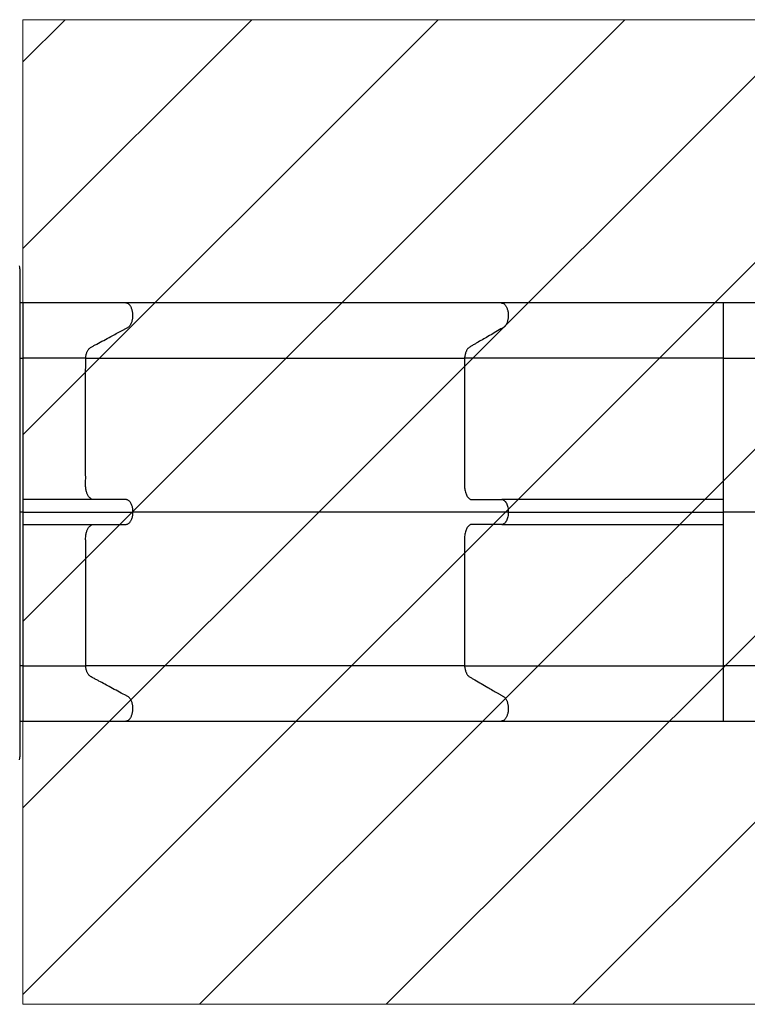
# Model space of a CAD drawing. Units: millimetres. Extents: x 2746 to 12744, y 365 to 9788.
# Drawn here: x 7603 to 9354, y 5827 to 8197 of the extents above; entities that cross this region are included whole.
import ezdxf

# ---------------------------------------------------------------- set-up
doc = ezdxf.new("R2010")
doc.units = ezdxf.units.MM
doc.header["$LTSCALE"] = 50
doc.linetypes.add('SLD-Continua', pattern=[0])

# ---------------------------------------------------------------- blocks, each defined once
blk = doc.blocks.new('SW_HATCH_0')
at = {"color": 0, "linetype": 'SLD-Continua', "lineweight": 18}
for p, q in [((0, 0), (-101.5, -101.5)), ((449, 0), (-101.5, -550.5)), ((898, 0), (-101.5, -999.5)), ((1347, 0), (-101.5, -1448.5)), ((1796.1, 0), (-101.5, -1897.5)), ((2245.1, 0), (-101.5, -2346.5)), ((2694.1, 0), (323.8, -2370.3)), ((3143.1, 0), (772.8, -2370.3)), ((3531.1, -61), (1221.8, -2370.3))]:
    blk.add_line(p, q, dxfattribs=at)

msp = doc.modelspace()

# ---------------------------------------------------------------- linework, layer by layer
at = {"lineweight": 18}
for p, q in [((7611, 8197.4), (7611, 5827.1)), ((11243.6, 8197.4), (7611, 8197.4)), ((7611, 5827.1), (11243.6, 5827.1))]:
    msp.add_line(p, q, dxfattribs=at)
at = {"color": 7, "linetype": 'SLD-Continua', "lineweight": 25}
for p, q in [((7602.7, 7597.8), (7603.3, 7597.8)), ((7603.3, 7597.8), (7603.3, 6422.8)), ((7611, 7515.4), (7603.3, 7515.4)), ((7611, 7515.3), (7611, 7515.3)), ((9585.8, 7515.4), (9297.2, 7515.4)), ((9297.2, 7515.3), (9297.2, 7515.3)), ((7603.3, 7382.5), (7611, 7382.5)), ((7762, 7382.5), (8673.8, 7382.5)), ((9297.2, 7382.5), (9585.8, 7382.5)), ((8691.4, 7042.2), (8693.4, 7042.2)), ((8693.4, 7042.2), (8761.1, 7042.2)), ((8761.1, 7042.2), (8763.2, 7042.2)), ((7611, 7012.2), (7603.3, 7012.2)), ((8779.1, 7012.2), (7875.8, 7012.2)), ((9585.8, 7012.2), (9297.2, 7012.2)), ((8693.4, 6982.2), (8691.4, 6982.2)), ((8761.1, 6982.2), (8693.4, 6982.2)), ((8763.2, 6982.2), (8761.1, 6982.2)), ((7611, 6642), (7603.3, 6642)), ((8673.8, 6642), (7762, 6642)), ((9585.8, 6642), (9297.2, 6642)), ((7603.3, 6509.1), (7611, 6509.1)), ((7611, 6509.1), (7611, 6509.1)), ((9297.2, 6509.1), (9297.2, 6509.1)), ((9297.2, 6509.1), (9585.8, 6509.1)), ((7602.7, 6422.8), (7603.3, 6422.8))]:
    msp.add_line(p, q, dxfattribs=at)
at = {"color": 7, "linetype": 'SLD-Continua', "lineweight": 25, "flags": 128}
for points in [[(8763, 7515.4), (8310.8, 7515.4), (7858.5, 7515.4)], [(9297.2, 7042.2), (9297.2, 7042.2)], [(7611, 6982.2), (7611, 6982.2)], [(7858.5, 6509.1), (8310.8, 6509.1), (8763, 6509.1)]]:
    msp.add_lwpolyline(points, dxfattribs=at)
at = {"color": 7, "linetype": 'SLD-Continua', "lineweight": 25}
for centre, start, end in [((7463.3, 7597.8), 360, 2.7984), ((7463.3, 6422.8), 357.2016, 360)]:
    msp.add_arc(centre, 140, start, end, dxfattribs=at)
for points, knots in [([(7858.5, 7515.4), (7852, 7515.4), (7839.2, 7515.4), (7819.2, 7515.4), (7798.9, 7515.4), (7778.3, 7515.4), (7757.5, 7515.4), (7736.5, 7515.4), (7715.5, 7515.4), (7694.4, 7515.4), (7673.4, 7515.4), (7652.5, 7515.4), (7631.7, 7515.4), (7617.9, 7515.4), (7611, 7515.4)], [0, 0, 0, 0, 0.088585, 0.176209, 0.262872, 0.348577, 0.433327, 0.517124, 0.59997, 0.681866, 0.762816, 0.84282, 0.921881, 1, 1, 1, 1]), ([(7611, 7515.3), (7611, 7515.3), (7611, 7515.3), (7611, 7514.9), (7611, 7513.9), (7611, 7512.4), (7611, 7510.5), (7611, 7508.1), (7611, 7505.4), (7611, 7502.4), (7611, 7499.1), (7611, 7495.5), (7611, 7491.8), (7611, 7488), (7611, 7484.1), (7611, 7480.2), (7611, 7476.5), (7611, 7472.8), (7611, 7469.4), (7611, 7466.3), (7611, 7463.5), (7611, 7461), (7611, 7458.9), (7611, 7457.1), (7611, 7455.8), (7611, 7454.3), (7611, 7447.2), (7611, 7435.5), (7611, 7423.7), (7611, 7417.3), (7611, 7415.3), (7611, 7413.3), (7611, 7411.2), (7611, 7409.3), (7611, 7407.4), (7611, 7404.9), (7611, 7402.5), (7611, 7399.8), (7611, 7396.8), (7611, 7393.5), (7611, 7390), (7611, 7386.3), (7611, 7383.8), (7611, 7382.5)], [0, 0, 0, 0, 0.006887, 0.020486, 0.034085, 0.047684, 0.061283, 0.074882, 0.088481, 0.10208, 0.11568, 0.129279, 0.142878, 0.156477, 0.170076, 0.183675, 0.197274, 0.210873, 0.224472, 0.238071, 0.25167, 0.265269, 0.278868, 0.292467, 0.310608, 0.328752, 0.346897, 0.564633, 0.747531, 0.771482, 0.795433, 0.819384, 0.843335, 0.867286, 0.891198, 0.904798, 0.918399, 0.931999, 0.945599, 0.959199, 0.9728, 0.9864, 1, 1, 1, 1]), ([(7762, 7382.5), (7762.1, 7383.8), (7762.3, 7386.3), (7763, 7390), (7764, 7393.5), (7765.1, 7396.8), (7766.5, 7399.8), (7768.1, 7402.5), (7769.9, 7404.9), (7772.1, 7407.3), (7775.1, 7409.1), (7778.5, 7410.9), (7781.8, 7412.7), (7785.2, 7414.5), (7798.7, 7421.8), (7819.8, 7433.2), (7840.8, 7444.4), (7851.4, 7450.1), (7854.3, 7451.7), (7857.2, 7453.3), (7860.2, 7454.9), (7863.1, 7456.4), (7866, 7458.2), (7868.4, 7460.7), (7870.3, 7463.5), (7871.8, 7466.3), (7873.1, 7469.4), (7874.2, 7472.8), (7874.9, 7476.5), (7875.5, 7480.2), (7875.7, 7484.1), (7875.6, 7488), (7875.3, 7491.8), (7874.7, 7495.5), (7873.8, 7499.1), (7872.7, 7502.4), (7871.3, 7505.4), (7869.7, 7508.1), (7868, 7510.5), (7866, 7512.4), (7864, 7513.9), (7861.9, 7514.9), (7860, 7515.3), (7858.9, 7515.3), (7858.5, 7515.3)], [0, 0, 0, 0, 0.013597, 0.027194, 0.040791, 0.054388, 0.067985, 0.081582, 0.095179, 0.108776, 0.130512, 0.152281, 0.174049, 0.195818, 0.217586, 0.435271, 0.602888, 0.621702, 0.640517, 0.659331, 0.678145, 0.696959, 0.715751, 0.734541, 0.748137, 0.761732, 0.775328, 0.788924, 0.80252, 0.816116, 0.829711, 0.843307, 0.856903, 0.870499, 0.884095, 0.897691, 0.911287, 0.924882, 0.938478, 0.952074, 0.96567, 0.979266, 0.992861, 1, 1, 1, 1]), ([(8763, 7515.3), (8763.4, 7515.3), (8764.4, 7515.3), (8766.1, 7514.9), (8768.1, 7513.9), (8770, 7512.4), (8771.8, 7510.5), (8773.4, 7508.1), (8774.9, 7505.4), (8776.1, 7502.4), (8777.2, 7499.1), (8778, 7495.5), (8778.6, 7491.8), (8778.9, 7488), (8778.9, 7484.1), (8778.7, 7480.2), (8778.2, 7476.5), (8777.5, 7472.8), (8776.5, 7469.4), (8775.3, 7466.3), (8773.9, 7463.5), (8772.4, 7461), (8770.6, 7458.9), (8768.6, 7457.1), (8766.1, 7455.8), (8763.5, 7454.3), (8751.4, 7447.2), (8731.3, 7435.5), (8711, 7423.7), (8700, 7417.3), (8696.5, 7415.3), (8693.1, 7413.3), (8689.6, 7411.2), (8686.2, 7409.3), (8683.3, 7407.4), (8681.1, 7404.9), (8679.4, 7402.5), (8678, 7399.8), (8676.7, 7396.8), (8675.6, 7393.5), (8674.8, 7390), (8674.1, 7386.3), (8673.9, 7383.8), (8673.8, 7382.5)], [0, 0, 0, 0, 0.006987, 0.020585, 0.034182, 0.04778, 0.061378, 0.074975, 0.088573, 0.102171, 0.115768, 0.129366, 0.142964, 0.156561, 0.170159, 0.183757, 0.197354, 0.210952, 0.22455, 0.238147, 0.251745, 0.265343, 0.27894, 0.292538, 0.310677, 0.32882, 0.346962, 0.564676, 0.747556, 0.771505, 0.795453, 0.819402, 0.843351, 0.867299, 0.891209, 0.904808, 0.918407, 0.932006, 0.945605, 0.959204, 0.972802, 0.986401, 1, 1, 1, 1]), ([(9297.2, 7515.4), (9285.5, 7515.4), (9262, 7515.4), (9226.9, 7515.4), (9191.9, 7515.4), (9156.9, 7515.4), (9122.2, 7515.4), (9087.6, 7515.4), (9053.3, 7515.4), (9019.4, 7515.4), (8985.7, 7515.4), (8952.4, 7515.4), (8919.6, 7515.4), (8887.2, 7515.4), (8855.3, 7515.4), (8823.9, 7515.4), (8793.1, 7515.4), (8773.1, 7515.4), (8763.1, 7515.4)], [0, 0, 0, 0, 0.0624997, 0.1249995, 0.1874993, 0.2499992, 0.3124991, 0.374999, 0.4374989, 0.4999989, 0.5624989, 0.624999, 0.687499, 0.7499992, 0.8124993, 0.8749995, 0.9374997, 1, 1, 1, 1]), ([(9297.2, 7382.5), (9297.2, 7383.8), (9297.2, 7386.3), (9297.2, 7390), (9297.2, 7393.5), (9297.2, 7396.8), (9297.2, 7399.8), (9297.2, 7402.5), (9297.2, 7404.9), (9297.2, 7407.3), (9297.2, 7409.1), (9297.2, 7410.9), (9297.2, 7412.7), (9297.2, 7414.5), (9297.2, 7421.8), (9297.2, 7433.2), (9297.2, 7444.4), (9297.2, 7450.1), (9297.2, 7451.7), (9297.2, 7453.3), (9297.2, 7454.9), (9297.2, 7456.4), (9297.2, 7458.2), (9297.2, 7460.7), (9297.2, 7463.5), (9297.2, 7466.3), (9297.2, 7469.4), (9297.2, 7472.8), (9297.2, 7476.5), (9297.2, 7480.2), (9297.2, 7484.1), (9297.2, 7488), (9297.2, 7491.8), (9297.2, 7495.5), (9297.2, 7499.1), (9297.2, 7502.4), (9297.2, 7505.4), (9297.2, 7508.1), (9297.2, 7510.5), (9297.2, 7512.4), (9297.2, 7513.9), (9297.2, 7514.9), (9297.2, 7515.3), (9297.2, 7515.3), (9297.2, 7515.3)], [0, 0, 0, 0, 0.013601, 0.027201, 0.040802, 0.054402, 0.068003, 0.081604, 0.095204, 0.108805, 0.130547, 0.152321, 0.174095, 0.195869, 0.217644, 0.435386, 0.603047, 0.621866, 0.640685, 0.659504, 0.678324, 0.697143, 0.71594, 0.734734, 0.748334, 0.761933, 0.775533, 0.789132, 0.802731, 0.816331, 0.82993, 0.843529, 0.857129, 0.870728, 0.884328, 0.897927, 0.911527, 0.925126, 0.938725, 0.952325, 0.965924, 0.979524, 0.993123, 1, 1, 1, 1]), ([(7762, 7382.5), (7757.5, 7382.5), (7748.7, 7382.5), (7734.7, 7382.5), (7720.2, 7382.5), (7706.6, 7382.5), (7694.2, 7382.5), (7682.8, 7382.5), (7671.4, 7382.5), (7659.6, 7382.5), (7647.7, 7382.5), (7635.5, 7382.5), (7623.3, 7382.5), (7615.1, 7382.5), (7611, 7382.5)], [0, 0, 0, 0, 0.09937, 0.198741, 0.299557, 0.400372, 0.473818, 0.547264, 0.621287, 0.695309, 0.771164, 0.847019, 0.923509, 1, 1, 1, 1]), ([(7611, 7382.5), (7611, 7292.2), (7611, 7199.8), (7611, 7105.4), (7611, 7099.3), (7611, 7093.3), (7611, 7087.2), (7611, 7081.2), (7611, 7075.1), (7611, 7069.7), (7611, 7065), (7611, 7061.1), (7611, 7057.4), (7611, 7054), (7611, 7050.9), (7611, 7048.2), (7611, 7046), (7611, 7044.3), (7611, 7043), (7611, 7042.2), (7611, 7042.2), (7611, 7042.2)], [0, 0, 0, 0, 0.750084, 0.766827, 0.78357, 0.800313, 0.817056, 0.833799, 0.850542, 0.867262, 0.878974, 0.890686, 0.902398, 0.91411, 0.925822, 0.937534, 0.949246, 0.960959, 0.972671, 0.984383, 1, 1, 1, 1]), ([(7781.6, 7042.2), (7780.4, 7042.3), (7777.9, 7042.4), (7774.7, 7044), (7772.1, 7046), (7770, 7048.2), (7768.1, 7050.9), (7766.4, 7054), (7765, 7057.4), (7763.8, 7061.1), (7762.9, 7065), (7762.3, 7069.1), (7761.9, 7073.3), (7762, 7087.5), (7761.8, 7190.5), (7761.9, 7292.1), (7762, 7382.5)], [0, 0, 0, 0, 0.018078, 0.036152, 0.047899, 0.059646, 0.071393, 0.08314, 0.094888, 0.106635, 0.118382, 0.130129, 0.141876, 0.153628, 0.24767, 1, 1, 1, 1]), ([(8673.8, 7382.5), (8673.8, 7322.6), (8673.8, 7237.6), (8673.8, 7141.5), (8673.8, 7103.6), (8673.8, 7089), (8673.8, 7083.8), (8673.8, 7078.6), (8673.7, 7073.4), (8674.1, 7068), (8675, 7062.8), (8676.4, 7057.8), (8678.2, 7053.3), (8680.3, 7049.4), (8682.8, 7046.3), (8685.5, 7044), (8688.4, 7042.5), (8690.4, 7042.3), (8691.4, 7042.2)], [0, 0, 0, 0, 0.500083, 0.710118, 0.802534, 0.817056, 0.831579, 0.846101, 0.860621, 0.875128, 0.890737, 0.906346, 0.921955, 0.937564, 0.953173, 0.968782, 0.984391, 1, 1, 1, 1]), ([(9297.2, 7382.5), (9286.6, 7382.5), (9265.3, 7382.5), (9233.4, 7382.5), (9201.5, 7382.5), (9169.7, 7382.5), (9138, 7382.5), (9106.2, 7382.5), (9074.5, 7382.5), (9042.8, 7382.5), (9011.3, 7382.5), (8979.8, 7382.5), (8948.2, 7382.5), (8916.6, 7382.5), (8885.2, 7382.5), (8854.2, 7382.5), (8823.4, 7382.5), (8792.8, 7382.5), (8762.3, 7382.5), (8732.3, 7382.5), (8702.7, 7382.5), (8683.4, 7382.5), (8673.8, 7382.5)], [0, 0, 0, 0, 0.048583, 0.097166, 0.145811, 0.194475, 0.243138, 0.291784, 0.341014, 0.390262, 0.439511, 0.488741, 0.539325, 0.589939, 0.640563, 0.691178, 0.741762, 0.793388, 0.845046, 0.896715, 0.948374, 1, 1, 1, 1]), ([(9297.2, 7042.2), (9297.2, 7042.2), (9297.2, 7042.2), (9297.2, 7042.2), (9297.2, 7042.4), (9297.2, 7044), (9297.2, 7046), (9297.2, 7048.2), (9297.2, 7050.9), (9297.2, 7054), (9297.2, 7057.4), (9297.2, 7061.1), (9297.2, 7065), (9297.2, 7069.1), (9297.2, 7073.3), (9297.2, 7087.5), (9297.2, 7190.5), (9297.2, 7292.1), (9297.2, 7382.5)], [0, 0, 0, 0, 0.0015433, 0.019297, 0.0370258, 0.054751, 0.0662715, 0.0777919, 0.0893125, 0.1008329, 0.1123534, 0.1238738, 0.1353943, 0.1469147, 0.1584352, 0.1699609, 0.2621874, 1, 1, 1, 1]), ([(7856.4, 7042.2), (7850.4, 7042.2), (7838.3, 7042.2), (7819.5, 7042.2), (7800.3, 7042.2), (7780.5, 7042.2), (7760.3, 7042.2), (7739.7, 7042.2), (7718.7, 7042.2), (7697.5, 7042.2), (7676.1, 7042.2), (7654.5, 7042.2), (7632.8, 7042.2), (7618.3, 7042.2), (7611, 7042.2)], [0, 0, 0, 0, 0.083334, 0.166668, 0.250002, 0.333335, 0.416669, 0.500002, 0.583336, 0.666669, 0.750002, 0.833335, 0.916667, 1, 1, 1, 1]), ([(7611, 7042.2), (7611, 7042.2), (7611, 7042.2), (7611, 7042.2), (7611, 7041), (7611, 7039.4), (7611, 7037.4), (7611, 7034.8), (7611, 7031.8), (7611, 7028.3), (7611, 7024.6), (7611, 7020.6), (7611, 7016.5), (7611, 7013.6), (7611, 7012.2)], [0, 0, 0, 0, 0.038028, 0.1716, 0.25444, 0.33728, 0.42012, 0.50296, 0.5858, 0.66864, 0.751479, 0.83432, 0.91716, 1, 1, 1, 1]), ([(7875.8, 7012.2), (7875.8, 7013.6), (7875.7, 7016.5), (7875.2, 7020.6), (7874.4, 7024.6), (7873.2, 7028.3), (7871.8, 7031.8), (7870.1, 7034.8), (7868.2, 7037.4), (7866, 7039.4), (7863.8, 7041), (7861.4, 7042), (7859, 7042.3), (7857.3, 7042.2), (7856.4, 7042.2), (7856.4, 7042.2)], [0, 0, 0, 0, 0.08283, 0.165661, 0.248491, 0.331321, 0.414151, 0.496981, 0.579811, 0.662642, 0.745472, 0.828302, 0.911132, 0.994031, 1, 1, 1, 1]), ([(8763.2, 7042.2), (8764.2, 7042.1), (8766.3, 7041.9), (8769.3, 7040.1), (8772.1, 7037.3), (8774.5, 7033.6), (8776.5, 7029), (8777.9, 7023.8), (8778.9, 7018.1), (8779, 7014.2), (8779.1, 7012.2)], [0, 0, 0, 0, 0.125001, 0.250001, 0.375001, 0.500001, 0.625001, 0.75, 0.875, 1, 1, 1, 1]), ([(9297.2, 7042.2), (9286.7, 7042.2), (9265.6, 7042.2), (9234, 7042.2), (9202.4, 7042.2), (9171, 7042.2), (9139.8, 7042.2), (9109, 7042.2), (9078.6, 7042.2), (9048.3, 7042.2), (9018.2, 7042.2), (8988.1, 7042.2), (8958.1, 7042.2), (8928.4, 7042.2), (8899.1, 7042.2), (8870.4, 7042.2), (8842.3, 7042.2), (8814.7, 7042.2), (8788.4, 7042.2), (8771.6, 7042.2), (8763.5, 7042.2)], [0, 0, 0, 0, 0.056287, 0.112574, 0.168861, 0.225148, 0.281435, 0.336717, 0.391999, 0.447281, 0.502563, 0.55885, 0.615137, 0.671424, 0.727711, 0.783999, 0.839281, 0.894563, 0.949845, 1, 1, 1, 1]), ([(9297.2, 7012.2), (9297.2, 7013.6), (9297.2, 7016.5), (9297.2, 7020.6), (9297.2, 7024.6), (9297.2, 7028.3), (9297.2, 7031.8), (9297.2, 7034.8), (9297.2, 7037.4), (9297.2, 7039.4), (9297.2, 7041), (9297.2, 7042), (9297.2, 7042.3), (9297.2, 7042.2), (9297.2, 7042.2), (9297.2, 7042.2)], [0, 0, 0, 0, 0.08283, 0.16566, 0.24849, 0.33132, 0.41415, 0.496979, 0.579809, 0.66264, 0.74547, 0.828299, 0.91113, 0.994028, 1, 1, 1, 1]), ([(7611, 7012.2), (7618.8, 7012.2), (7634.5, 7012.2), (7658, 7012.2), (7681.3, 7012.2), (7704.4, 7012.2), (7727.3, 7012.2), (7749.9, 7012.2), (7772.1, 7012.2), (7793.9, 7012.2), (7815.3, 7012.2), (7836.1, 7012.2), (7856.4, 7012.2), (7869.4, 7012.2), (7875.8, 7012.2)], [0, 0, 0, 0, 0.083333, 0.166665, 0.249998, 0.333331, 0.416664, 0.499998, 0.583331, 0.666665, 0.749998, 0.833332, 0.916666, 1, 1, 1, 1]), ([(7611, 7012.2), (7611, 7010.8), (7611, 7008), (7611, 7003.8), (7611, 6999.9), (7611, 6996.1), (7611, 6992.7), (7611, 6989.7), (7611, 6987.1), (7611, 6985), (7611, 6983.5), (7611, 6982.5), (7611, 6982.2), (7611, 6982.2), (7611, 6982.2), (7611, 6982.2)], [0, 0, 0, 0, 0.0828301, 0.1656606, 0.2484911, 0.3313207, 0.4141509, 0.4969809, 0.5798111, 0.6626416, 0.745472, 0.8283019, 0.9111323, 0.9940311, 1, 1, 1, 1]), ([(7856.4, 6982.2), (7856.8, 6982.2), (7858.4, 6982.2), (7860.9, 6982.3), (7863.8, 6983.5), (7866, 6985), (7868.2, 6987.1), (7870.1, 6989.7), (7871.8, 6992.7), (7873.2, 6996.1), (7874.4, 6999.9), (7875.2, 7003.8), (7875.7, 7008), (7875.8, 7010.8), (7875.8, 7012.2)], [0, 0, 0, 0, 0.038028, 0.1716, 0.25444, 0.33728, 0.42012, 0.50296, 0.5858, 0.66864, 0.751479, 0.83432, 0.91716, 1, 1, 1, 1]), ([(8779.1, 7012.2), (8779, 7010.3), (8778.9, 7006.3), (8777.9, 7000.7), (8776.5, 6995.5), (8774.5, 6990.9), (8772.1, 6987.1), (8769.3, 6984.3), (8766.3, 6982.6), (8764.2, 6982.3), (8763.2, 6982.2)], [0, 0, 0, 0, 0.125, 0.25, 0.374999, 0.499999, 0.624999, 0.749999, 0.874999, 1, 1, 1, 1]), ([(8779.1, 7012.2), (8788.8, 7012.2), (8808.2, 7012.2), (8838.1, 7012.2), (8868.5, 7012.2), (8899.5, 7012.2), (8930.9, 7012.2), (8962.8, 7012.2), (8995, 7012.2), (9027.7, 7012.2), (9060.7, 7012.2), (9093.9, 7012.2), (9127.4, 7012.2), (9161.1, 7012.2), (9195, 7012.2), (9229, 7012.2), (9263.1, 7012.2), (9285.8, 7012.2), (9297.2, 7012.2)], [0, 0, 0, 0, 0.0625, 0.125001, 0.187501, 0.250001, 0.312501, 0.375001, 0.437501, 0.500001, 0.562501, 0.625001, 0.687501, 0.750001, 0.812501, 0.875, 0.9375, 1, 1, 1, 1]), ([(9297.2, 6982.2), (9297.2, 6982.2), (9297.2, 6982.2), (9297.2, 6982.3), (9297.2, 6983.5), (9297.2, 6985), (9297.2, 6987.1), (9297.2, 6989.7), (9297.2, 6992.7), (9297.2, 6996.1), (9297.2, 6999.9), (9297.2, 7003.8), (9297.2, 7008), (9297.2, 7010.8), (9297.2, 7012.2)], [0, 0, 0, 0, 0.03803, 0.171602, 0.254442, 0.337282, 0.420122, 0.502962, 0.585801, 0.668641, 0.75148, 0.83432, 0.91716, 1, 1, 1, 1]), ([(7611, 6982.2), (7611, 6982.2), (7611, 6982.2), (7611, 6982.3), (7611, 6982), (7611, 6980.5), (7611, 6978.4), (7611, 6976.2), (7611, 6973.6), (7611, 6970.5), (7611, 6967.1), (7611, 6963.4), (7611, 6959.4), (7611, 6955.3), (7611, 6951.1), (7611, 6937), (7611, 6834), (7611, 6732.3), (7611, 6642)], [0, 0, 0, 0, 0.001545, 0.019298, 0.037027, 0.054752, 0.066273, 0.077793, 0.089314, 0.100834, 0.112355, 0.123875, 0.135396, 0.146916, 0.158436, 0.169962, 0.262188, 1, 1, 1, 1]), ([(7611, 6982.2), (7618.3, 6982.2), (7632.8, 6982.2), (7654.5, 6982.2), (7676.1, 6982.2), (7697.5, 6982.2), (7718.7, 6982.2), (7739.7, 6982.2), (7760.3, 6982.2), (7780.5, 6982.2), (7800.3, 6982.2), (7819.5, 6982.2), (7838.3, 6982.2), (7850.4, 6982.2), (7856.4, 6982.2)], [0, 0, 0, 0, 0.083333, 0.166665, 0.249998, 0.333331, 0.416664, 0.499998, 0.583331, 0.666665, 0.749998, 0.833332, 0.916666, 1, 1, 1, 1]), ([(7762, 6642), (7762, 6732.3), (7762, 6824.7), (7762, 6919.1), (7762, 6925.1), (7762, 6931.2), (7762, 6937.2), (7762, 6943.3), (7761.9, 6949.3), (7762.2, 6954.8), (7762.9, 6959.4), (7763.8, 6963.4), (7765, 6967.1), (7766.4, 6970.5), (7768.1, 6973.6), (7770, 6976.2), (7772.1, 6978.4), (7774.3, 6980.2), (7776.6, 6981.4), (7779.3, 6982.2), (7781.1, 6982.2), (7782.2, 6982.2)], [0, 0, 0, 0, 0.7500844, 0.7668273, 0.7835703, 0.8003133, 0.8170562, 0.8337992, 0.8505421, 0.8672619, 0.8789739, 0.890686, 0.902398, 0.9141102, 0.9258222, 0.9375344, 0.9492464, 0.9609586, 0.9726707, 0.9843828, 1, 1, 1, 1]), ([(8691.4, 6982.2), (8690.4, 6982.1), (8688.4, 6982), (8685.5, 6980.5), (8682.8, 6978.2), (8680.3, 6975.1), (8678.2, 6971.2), (8676.4, 6966.7), (8675, 6961.7), (8674.1, 6956), (8673.7, 6949.9), (8673.8, 6943.5), (8673.8, 6937.1), (8673.8, 6930.6), (8673.8, 6924.2), (8673.8, 6917.8), (8673.8, 6883.6), (8673.8, 6791.6), (8673.8, 6701.8), (8673.8, 6642)], [0, 0, 0, 0, 0.0156092, 0.0312184, 0.0468276, 0.0624368, 0.0780459, 0.0936551, 0.1092642, 0.1248732, 0.1427058, 0.1605658, 0.1784261, 0.1962864, 0.2141467, 0.232007, 0.2498673, 0.4999115, 1, 1, 1, 1]), ([(8763.5, 6982.2), (8771.7, 6982.2), (8788.9, 6982.2), (8815.7, 6982.2), (8843.8, 6982.2), (8872.3, 6982.2), (8901, 6982.2), (8930, 6982.2), (8959.1, 6982.2), (8988.6, 6982.2), (9018.5, 6982.2), (9048.9, 6982.2), (9079.7, 6982.2), (9110.7, 6982.2), (9141.9, 6982.2), (9173, 6982.2), (9204.1, 6982.2), (9235.1, 6982.2), (9266.1, 6982.2), (9286.9, 6982.2), (9297.2, 6982.2)], [0, 0, 0, 0, 0.051161, 0.107448, 0.163735, 0.220022, 0.276309, 0.331592, 0.386874, 0.442156, 0.497438, 0.553725, 0.610012, 0.666299, 0.722586, 0.778873, 0.834155, 0.889436, 0.944718, 1, 1, 1, 1]), ([(9297.2, 6642), (9297.2, 6732.3), (9297.2, 6824.7), (9297.2, 6919.1), (9297.2, 6925.1), (9297.2, 6931.2), (9297.2, 6937.2), (9297.2, 6943.3), (9297.2, 6949.3), (9297.2, 6954.8), (9297.2, 6959.4), (9297.2, 6963.4), (9297.2, 6967.1), (9297.2, 6970.5), (9297.2, 6973.6), (9297.2, 6976.2), (9297.2, 6978.4), (9297.2, 6980.2), (9297.2, 6981.4), (9297.2, 6982.2), (9297.2, 6982.2), (9297.2, 6982.2)], [0, 0, 0, 0, 0.7500844, 0.7668273, 0.7835703, 0.8003133, 0.8170562, 0.8337992, 0.8505421, 0.8672619, 0.8789739, 0.890686, 0.902398, 0.9141102, 0.9258222, 0.9375344, 0.9492464, 0.9609586, 0.9726707, 0.9843828, 1, 1, 1, 1]), ([(7611, 6642), (7616.3, 6642), (7627, 6642), (7643, 6642), (7658.9, 6642), (7673.3, 6642), (7686.1, 6642), (7697.4, 6642), (7708.5, 6642), (7719.6, 6642), (7730.5, 6642), (7741.2, 6642), (7751.8, 6642), (7758.6, 6642), (7762, 6642)], [0, 0, 0, 0, 0.099375, 0.19875, 0.299571, 0.400392, 0.473835, 0.547278, 0.621299, 0.695319, 0.771171, 0.847024, 0.923512, 1, 1, 1, 1]), ([(7611, 6642), (7611, 6640.7), (7611, 6638.1), (7611, 6634.5), (7611, 6631), (7611, 6627.7), (7611, 6624.6), (7611, 6621.9), (7611, 6619.6), (7611, 6617.2), (7611, 6615.3), (7611, 6613.6), (7611, 6611.7), (7611, 6609.9), (7611, 6602.6), (7611, 6591.3), (7611, 6580), (7611, 6574.3), (7611, 6572.7), (7611, 6571.2), (7611, 6569.6), (7611, 6568.1), (7611, 6566.3), (7611, 6563.8), (7611, 6561), (7611, 6558.2), (7611, 6555), (7611, 6551.6), (7611, 6548), (7611, 6544.2), (7611, 6540.4), (7611, 6536.5), (7611, 6532.7), (7611, 6529), (7611, 6525.4), (7611, 6522.1), (7611, 6519), (7611, 6516.3), (7611, 6514), (7611, 6512.1), (7611, 6510.6), (7611, 6509.6), (7611, 6509.1), (7611, 6509.1), (7611, 6509.1)], [0, 0, 0, 0, 0.0136, 0.027201, 0.040801, 0.054402, 0.068002, 0.081603, 0.095203, 0.108804, 0.130545, 0.152319, 0.174093, 0.195867, 0.217641, 0.435381, 0.603041, 0.62186, 0.640679, 0.659498, 0.678316, 0.697135, 0.715933, 0.734727, 0.748326, 0.761925, 0.775525, 0.789124, 0.802723, 0.816322, 0.829921, 0.843521, 0.85712, 0.870719, 0.884319, 0.897918, 0.911517, 0.925116, 0.938716, 0.952315, 0.965914, 0.979513, 0.993113, 1, 1, 1, 1]), ([(7858.5, 6509.1), (7858.9, 6509.1), (7860, 6509.1), (7861.9, 6509.6), (7864, 6510.6), (7866, 6512.1), (7868, 6514), (7869.7, 6516.3), (7871.3, 6519), (7872.7, 6522.1), (7873.8, 6525.4), (7874.7, 6529), (7875.3, 6532.7), (7875.6, 6536.5), (7875.7, 6540.4), (7875.5, 6544.2), (7874.9, 6548), (7874.2, 6551.6), (7873.1, 6555), (7871.8, 6558.2), (7870.3, 6561), (7868.6, 6563.5), (7866.7, 6565.5), (7864.5, 6567.3), (7861.9, 6568.6), (7859.1, 6570.2), (7845.9, 6577.2), (7824.2, 6588.9), (7802.2, 6600.8), (7790.3, 6607.2), (7786.6, 6609.2), (7782.9, 6611.2), (7779.1, 6613.2), (7775.4, 6615.2), (7772.2, 6617.1), (7769.9, 6619.6), (7768.1, 6621.9), (7766.5, 6624.6), (7765.1, 6627.7), (7764, 6631), (7763, 6634.5), (7762.3, 6638.1), (7762.1, 6640.7), (7762, 6642)], [0, 0, 0, 0, 0.007138, 0.020734, 0.03433, 0.047925, 0.061521, 0.075116, 0.088712, 0.102308, 0.115903, 0.129499, 0.143094, 0.15669, 0.170286, 0.183881, 0.197477, 0.211072, 0.224668, 0.238263, 0.251859, 0.265455, 0.27905, 0.292646, 0.310782, 0.328922, 0.347062, 0.564743, 0.747595, 0.77154, 0.795485, 0.81943, 0.843374, 0.867319, 0.891226, 0.904823, 0.918419, 0.932016, 0.945613, 0.95921, 0.972807, 0.986403, 1, 1, 1, 1]), ([(8673.8, 6642), (8673.9, 6640.7), (8674.1, 6638.1), (8674.8, 6634.5), (8675.6, 6631), (8676.7, 6627.7), (8678, 6624.6), (8679.4, 6621.9), (8681.1, 6619.6), (8683.2, 6617.2), (8685.9, 6615.3), (8689, 6613.6), (8692.1, 6611.7), (8695.3, 6609.9), (8707.8, 6602.6), (8727.3, 6591.3), (8746.6, 6580), (8756.4, 6574.3), (8759.2, 6572.7), (8761.9, 6571.2), (8764.6, 6569.6), (8767.3, 6568.1), (8769.9, 6566.3), (8772.2, 6563.8), (8773.9, 6561), (8775.3, 6558.2), (8776.5, 6555), (8777.5, 6551.6), (8778.2, 6548), (8778.7, 6544.2), (8778.9, 6540.4), (8778.9, 6536.5), (8778.6, 6532.7), (8778, 6529), (8777.2, 6525.4), (8776.1, 6522.1), (8774.9, 6519), (8773.4, 6516.3), (8771.8, 6514), (8770, 6512.1), (8768.1, 6510.6), (8766.1, 6509.6), (8764.4, 6509.1), (8763.4, 6509.1), (8763, 6509.1)], [0, 0, 0, 0, 0.013599, 0.027198, 0.040797, 0.054396, 0.067995, 0.081595, 0.095194, 0.108793, 0.130532, 0.152304, 0.174076, 0.195848, 0.217619, 0.435337, 0.60298, 0.621797, 0.640614, 0.659431, 0.678248, 0.697065, 0.715861, 0.734653, 0.748251, 0.761849, 0.775447, 0.789044, 0.802642, 0.81624, 0.829838, 0.843436, 0.857034, 0.870632, 0.88423, 0.897828, 0.911426, 0.925023, 0.938621, 0.952219, 0.965817, 0.979415, 0.993013, 1, 1, 1, 1]), ([(8673.8, 6642), (8682.8, 6642), (8701, 6642), (8728.8, 6642), (8757, 6642), (8785.6, 6642), (8814.6, 6642), (8844, 6642), (8873.9, 6642), (8904.3, 6642), (8934.9, 6642), (8966.1, 6642), (8997.9, 6642), (9030.1, 6642), (9062.6, 6642), (9095.3, 6642), (9128.4, 6642), (9161.8, 6642), (9195.5, 6642), (9229.4, 6642), (9263.3, 6642), (9285.9, 6642), (9297.2, 6642)], [0, 0, 0, 0, 0.048583, 0.097166, 0.145811, 0.194475, 0.243138, 0.291784, 0.341014, 0.390262, 0.439511, 0.488741, 0.539325, 0.589939, 0.640564, 0.691178, 0.741762, 0.793388, 0.845046, 0.896715, 0.948374, 1, 1, 1, 1]), ([(9297.2, 6509.1), (9297.2, 6509.1), (9297.2, 6509.1), (9297.2, 6509.6), (9297.2, 6510.6), (9297.2, 6512.1), (9297.2, 6514), (9297.2, 6516.3), (9297.2, 6519), (9297.2, 6522.1), (9297.2, 6525.4), (9297.2, 6529), (9297.2, 6532.7), (9297.2, 6536.5), (9297.2, 6540.4), (9297.2, 6544.2), (9297.2, 6548), (9297.2, 6551.6), (9297.2, 6555), (9297.2, 6558.2), (9297.2, 6561), (9297.2, 6563.5), (9297.2, 6565.5), (9297.2, 6567.3), (9297.2, 6568.6), (9297.2, 6570.2), (9297.2, 6577.2), (9297.2, 6588.9), (9297.2, 6600.8), (9297.2, 6607.2), (9297.2, 6609.2), (9297.2, 6611.2), (9297.2, 6613.2), (9297.2, 6615.2), (9297.2, 6617.1), (9297.2, 6619.6), (9297.2, 6621.9), (9297.2, 6624.6), (9297.2, 6627.7), (9297.2, 6631), (9297.2, 6634.5), (9297.2, 6638.1), (9297.2, 6640.7), (9297.2, 6642)], [0, 0, 0, 0, 0.006877, 0.020476, 0.034075, 0.047675, 0.061274, 0.074873, 0.088472, 0.102071, 0.11567, 0.12927, 0.142869, 0.156468, 0.170067, 0.183666, 0.197265, 0.210864, 0.224464, 0.238063, 0.251662, 0.265261, 0.27886, 0.29246, 0.3106, 0.328745, 0.34689, 0.564628, 0.747528, 0.77148, 0.795431, 0.819382, 0.843333, 0.867284, 0.891197, 0.904797, 0.918398, 0.931998, 0.945599, 0.959199, 0.972799, 0.9864, 1, 1, 1, 1]), ([(7611, 6509.1), (7617.9, 6509.1), (7631.7, 6509.1), (7652.5, 6509.1), (7673.4, 6509.1), (7694.4, 6509.1), (7715.5, 6509.1), (7736.5, 6509.1), (7757.4, 6509.1), (7778.3, 6509.1), (7798.9, 6509.1), (7819.2, 6509.1), (7839.2, 6509.1), (7852, 6509.1), (7858.5, 6509.1)], [0, 0, 0, 0, 0.07811, 0.157164, 0.237162, 0.318107, 0.400001, 0.482846, 0.566644, 0.651396, 0.737106, 0.823775, 0.911405, 1, 1, 1, 1]), ([(8763.1, 6509.1), (8773.1, 6509.1), (8793.1, 6509.1), (8823.9, 6509.1), (8855.3, 6509.1), (8887.2, 6509.1), (8919.6, 6509.1), (8952.4, 6509.1), (8985.7, 6509.1), (9019.4, 6509.1), (9053.3, 6509.1), (9087.6, 6509.1), (9122.2, 6509.1), (9156.9, 6509.1), (9191.9, 6509.1), (9226.9, 6509.1), (9262, 6509.1), (9285.5, 6509.1), (9297.2, 6509.1)], [0, 0, 0, 0, 0.0625, 0.125, 0.187501, 0.250001, 0.312501, 0.375001, 0.437501, 0.500001, 0.562501, 0.625001, 0.687501, 0.750001, 0.812501, 0.875, 0.9375, 1, 1, 1, 1])]:
    msp.add_open_spline(points, degree=3, knots=knots, dxfattribs=at)

# ---------------------------------------------------------------- block references
at = {"color": 1, "linetype": 'SLD-Continua', "lineweight": 18}
msp.add_blockref('SW_HATCH_0', (7712.5, 8197.4), dxfattribs=at)

doc.saveas('drawing.dxf')
